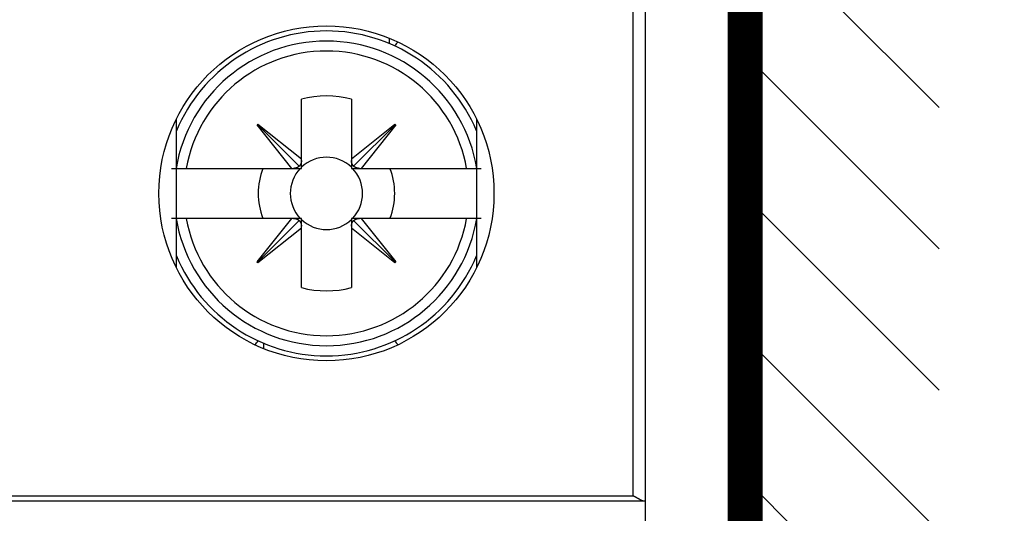
# Model space of a CAD drawing. Extents: x 792 to 1215, y 295 to 551.
# Drawn here: x 888 to 908, y 325 to 335 of the extents above; entities that cross this region are included whole.
import ezdxf

# ---------------------------------------------------------------- set-up
doc = ezdxf.new("R2010")
doc.units = 0
doc.header["$MEASUREMENT"] = 0
for name, color, linetype in [('1', 7, 'Continuous'), ('2', 7, 'Continuous'), ('3', 7, 'Continuous')]:
    doc.layers.add(name, color=color, linetype=linetype)

# ---------------------------------------------------------------- blocks, each defined once
blk = doc.blocks.new('*X11')
at = {"layer": '1', "color": 3, "linetype": 'Continuous'}
for p, q in [((-2.647, 11.495), (1.233, 15.375)), ((-2.647, 8.667), (1.233, 12.546)), ((-2.647, 5.838), (1.233, 9.718)), ((-2.647, 3.01), (1.233, 6.89)), ((-2.647, 0.182), (1.233, 4.061))]:
    blk.add_line(p, q, dxfattribs=at)

msp = doc.modelspace()

# ---------------------------------------------------------------- linework, layer by layer
at = {"layer": '1', "color": 3, "linetype": 'Continuous', "const_width": 0.7}
msp.add_lwpolyline([(902.8994, 320.1313), (902.8994, 396.0764)], dxfattribs=at)
at = {"layer": '2', "color": 5, "linetype": 'Continuous'}
for p, q in [((900.8989, 387.4885), (900.899, 324.9885)), ((895.7844, 334.1341), (895.7844, 334.2424)), ((894.0239, 331.8327), (894.0239, 333.0233)), ((895.0239, 333.0233), (895.0239, 331.8326)), ((891.5239, 329.6477), (891.5239, 332.6293)), ((897.5239, 332.6293), (897.5239, 329.6477)), ((893.1371, 332.5094), (893.1533, 332.5256)), ((893.8299, 331.6385), (893.1371, 332.5094)), ((893.1452, 332.5175), (893.9799, 331.6826)), ((893.1533, 332.5256), (894.0239, 331.8327)), ((895.0239, 331.8326), (895.8948, 332.5254)), ((895.9029, 332.5173), (895.068, 331.6825)), ((895.911, 332.5092), (895.2181, 331.6385)), ((895.8948, 332.5254), (895.911, 332.5092)), ((894.0239, 331.7964), (894.0239, 331.8327)), ((894.0239, 331.6385), (894.0239, 331.7964)), ((895.0239, 331.8326), (895.0239, 331.7964)), ((895.0239, 331.7964), (895.0239, 331.6385)), ((891.4278, 331.6385), (891.518, 331.6385)), ((891.518, 331.6385), (891.7201, 331.6385)), ((891.7201, 331.6385), (893.8299, 331.6385)), ((893.8299, 331.6385), (893.8661, 331.6385)), ((893.8661, 331.6385), (894.0239, 331.6385)), ((895.0239, 331.6385), (895.1818, 331.6385)), ((895.1818, 331.6385), (895.2181, 331.6385)), ((895.2181, 331.6385), (897.3277, 331.6385)), ((897.3277, 331.6385), (897.5299, 331.6385)), ((897.5299, 331.6385), (897.62, 331.6385)), ((891.518, 330.6385), (891.4278, 330.6385)), ((891.7201, 330.6385), (891.518, 330.6385)), ((893.8297, 330.6385), (891.7201, 330.6385)), ((893.1369, 329.7679), (893.8297, 330.6385)), ((893.145, 329.7598), (893.9798, 330.5945)), ((893.8661, 330.6385), (893.8297, 330.6385)), ((894.0239, 330.6385), (893.8661, 330.6385)), ((894.0239, 330.4807), (894.0239, 330.6385)), ((895.0239, 330.6385), (895.0239, 330.4807)), ((895.1818, 330.6385), (895.0239, 330.6385)), ((895.9027, 329.7596), (895.0679, 330.5944)), ((895.218, 330.6385), (895.1818, 330.6385)), ((897.3277, 330.6385), (895.218, 330.6385)), ((895.218, 330.6385), (895.9108, 329.7677)), ((897.5299, 330.6385), (897.3277, 330.6385)), ((897.62, 330.6385), (897.5299, 330.6385)), ((894.0239, 330.4445), (893.1531, 329.7517)), ((894.0239, 330.4445), (894.0239, 330.4807)), ((894.0239, 329.2537), (894.0239, 330.4445)), ((895.0239, 330.4807), (895.0239, 330.4443)), ((895.0239, 330.4443), (895.0239, 329.2537)), ((895.8946, 329.7515), (895.0239, 330.4443)), ((893.1531, 329.7517), (893.1369, 329.7679)), ((895.9108, 329.7677), (895.8946, 329.7515)), ((893.2634, 328.1429), (893.2634, 328.0346)), ((856.1382, 325.0885), (900.6597, 325.0885)), ((855.9351, 324.9885), (900.8628, 324.9885)), ((900.8628, 324.9885), (900.8989, 324.9885)), ((900.899, 324.9885), (900.899, 324.4885))]:
    msp.add_line(p, q, dxfattribs=at)
for points in [[(856.1382, 326.3504, 0), (856.1382, 326.0735, 0), (856.1382, 325.647, 0), (856.1382, 325.0885)], [(811.1382, 326.3504, 0), (811.1382, 326.0735, -0.0000001), (811.1382, 325.647, 0), (811.1382, 325.0885)], [(856.1382, 330.7523, 0), (856.1382, 330.506, 0), (856.1382, 330.2598, 0), (856.1382, 330.0135, 0), (856.1382, 329.7673, 0), (856.1382, 329.521, 0), (856.1382, 329.2748, 0), (856.1382, 329.0285, 0), (856.1382, 328.7822, 0), (856.1382, 328.536, 0), (856.1382, 328.2899, 0), (856.1382, 328.0435, 0), (856.1382, 327.7968, 0), (856.1382, 327.551, 0), (856.1382, 327.3067, 0), (856.1382, 327.0585, 0), (856.1382, 326.8045, 0), (856.1382, 326.566)], [(856.1382, 334.6923, 0), (856.1382, 334.446, 0), (856.1382, 334.1998, 0), (856.1382, 333.9535, 0), (856.1382, 333.7073, 0), (856.1382, 333.461, 0), (856.1382, 333.2148, 0), (856.1382, 332.9685, 0), (856.1382, 332.7223, 0), (856.1382, 332.476)], [(856.1382, 332.2298, 0), (856.1382, 331.9835, 0), (856.1382, 331.7373)], [(856.1382, 331.491, 0), (856.1382, 331.2448, 0), (856.1382, 330.9985)], [(811.1382, 334.6923, 0), (811.1382, 334.446, 0), (811.1382, 334.1998, 0), (811.1382, 333.9535, 0), (811.1382, 333.7073, 0), (811.1382, 333.461, 0), (811.1382, 333.2148, 0), (811.1382, 332.9685, 0), (811.1382, 332.7223, 0), (811.1382, 332.476, 0), (811.1382, 332.2298, 0), (811.1382, 331.9835, 0), (811.1382, 331.7373, 0), (811.1382, 331.491, 0), (811.1382, 331.2448, 0), (811.1382, 330.9985, 0), (811.1382, 330.7523, 0), (811.1382, 330.506, 0), (811.1382, 330.2598, 0), (811.1382, 330.0135, 0), (811.1382, 329.7673, 0), (811.1382, 329.521, 0), (811.1382, 329.2748, 0), (811.1382, 329.0285, 0), (811.1382, 328.7822, 0), (811.1382, 328.536, 0), (811.1382, 328.2899, 0), (811.1382, 328.0435, 0), (811.1382, 327.7968, 0), (811.1382, 327.551, 0), (811.1382, 327.3067, 0), (811.1382, 327.0585, 0), (811.1382, 326.8045, 0), (811.1382, 326.566)], [(900.6597, 325.0885), (900.6597, 325.3348), (900.6597, 325.581), (900.6597, 325.8273, 0), (900.6597, 326.0735, 0), (900.6597, 326.3198, 0), (900.6597, 326.566), (900.6597, 326.8123), (900.6597, 327.0585, 0), (900.6597, 327.3048), (900.6597, 327.551, 0), (900.6597, 327.7973), (900.6597, 328.0435, 0), (900.6597, 328.2898), (900.6597, 328.536), (900.6597, 328.7823), (900.6597, 329.0285), (900.6597, 329.2748), (900.6597, 329.521), (900.6597, 329.7673), (900.6597, 330.0135, 0), (900.6597, 330.2598), (900.6597, 330.506, 0), (900.6597, 330.7523), (900.6597, 330.9985), (900.6597, 331.2448, 0), (900.6597, 331.491), (900.6597, 331.7371), (900.6597, 331.9835, 0), (900.6597, 332.2303), (900.6597, 332.476, 0), (900.6597, 332.7203), (900.6597, 332.9685), (900.6597, 333.2225), (900.6597, 333.461), (900.6597, 333.6766, 0), (900.6597, 333.9535), (900.6597, 334.38), (900.6597, 334.9385)], [(894.0239, 331.7964), (894.0238, 331.792, -0.0053782), (894.0236, 331.7876, -0.0054103), (894.0233, 331.7832, -0.0054677), (894.0229, 331.7789, -0.0055634), (894.0224, 331.7746, -0.005647), (894.0218, 331.7703, -0.0057206), (894.0211, 331.7661, -0.0057936), (894.0203, 331.7619, -0.0058689), (894.0194, 331.7577, -0.0059411), (894.0184, 331.7536, -0.0060109), (894.0174, 331.7495, -0.0060762), (894.0162, 331.7455, -0.0061366), (894.0149, 331.7415, -0.0062015), (894.0136, 331.7375, -0.0062684), (894.0121, 331.7336, -0.0063069), (894.0106, 331.7298, -0.0063169), (894.009, 331.726, -0.006415), (894.0072, 331.7223, -0.0065805), (894.0054, 331.7186, -0.0064357), (894.0035, 331.715, -0.0060454), (894.0015, 331.7115, -0.0066787), (893.9994, 331.708, -0.0079576), (893.9972, 331.7045, -0.006093), (893.995, 331.7012, -0.0021749), (893.993, 331.6983, -0.0085317), (893.9903, 331.6947, -0.0146681), (893.9859, 331.6894, -0.0072153), (893.9799, 331.6826, -0.0038382)], [(895.068, 331.6825), (895.0653, 331.6855, -0.0065657), (895.0626, 331.6885, -0.006534), (895.0601, 331.6915, -0.0065266), (895.0576, 331.6947, -0.0065634), (895.0552, 331.6979, -0.0065777), (895.0528, 331.7012, -0.0065794), (895.0506, 331.7045, -0.0065731), (895.0484, 331.7079, -0.0065694), (895.0463, 331.7114, -0.006555), (895.0444, 331.715, -0.006539), (895.0424, 331.7186, -0.0065116), (895.0406, 331.7222, -0.0064808), (895.0389, 331.726, -0.0064492), (895.0373, 331.7298, -0.006422), (895.0357, 331.7336, -0.0063612), (895.0343, 331.7375, -0.0062765), (895.0329, 331.7414, -0.0062755), (895.0316, 331.7454, -0.0063409), (895.0305, 331.7495, -0.006105), (895.0294, 331.7536, -0.0056547), (895.0284, 331.7577, -0.0061583), (895.0275, 331.7619, -0.0072214), (895.0267, 331.7662, -0.0054397), (895.0261, 331.7703, -0.0019255), (895.0255, 331.774, -0.0074952), (895.025, 331.7789, -0.0125654), (895.0244, 331.7864, -0.0060531), (895.0239, 331.7964, -0.0031906)], [(893.9799, 331.6826), (893.977, 331.6799, -0.0065634), (893.974, 331.6773, -0.0065317), (893.9709, 331.6747, -0.0065244), (893.9678, 331.6722, -0.0065613), (893.9646, 331.6698, -0.0065757), (893.9613, 331.6674, -0.0065775), (893.9579, 331.6652, -0.0065714), (893.9545, 331.663, -0.0065678), (893.951, 331.6609, -0.0065535), (893.9475, 331.659, -0.0065376), (893.9439, 331.657, -0.0065104), (893.9402, 331.6552, -0.0064797), (893.9365, 331.6535, -0.0064483), (893.9327, 331.6519, -0.0064212), (893.9288, 331.6503, -0.0063606), (893.9249, 331.6489, -0.006276), (893.921, 331.6475, -0.0062752), (893.917, 331.6462, -0.0063407), (893.9129, 331.6451, -0.006105), (893.9089, 331.644, -0.0056548), (893.9048, 331.643, -0.0061585), (893.9006, 331.6421, -0.0072219), (893.8962, 331.6413, -0.0054402), (893.8921, 331.6407, -0.0019257), (893.8884, 331.6401, -0.007496), (893.8835, 331.6396, -0.0125672), (893.876, 331.639, -0.0060542), (893.8661, 331.6385, -0.0031912)], [(895.1818, 331.6385), (895.1774, 331.6386, -0.0053791), (895.173, 331.6388, -0.0054111), (895.1686, 331.6392, -0.0054685), (895.1643, 331.6396, -0.0055641), (895.16, 331.6401, -0.0056477), (895.1557, 331.6406, -0.0057212), (895.1515, 331.6413, -0.0057942), (895.1473, 331.6421, -0.0058694), (895.1431, 331.643, -0.0059415), (895.139, 331.644, -0.0060113), (895.1349, 331.6451, -0.0060766), (895.1309, 331.6462, -0.0061368), (895.1269, 331.6475, -0.0062017), (895.1229, 331.6488, -0.0062684), (895.119, 331.6503, -0.0063069), (895.1152, 331.6518, -0.0063168), (895.1114, 331.6535, -0.0064148), (895.1077, 331.6552, -0.0065802), (895.104, 331.657, -0.0064353), (895.1004, 331.6589, -0.006045), (895.0969, 331.6609, -0.0066782), (895.0934, 331.663, -0.0079569), (895.0899, 331.6652, -0.0060923), (895.0866, 331.6674, -0.0021747), (895.0837, 331.6694, -0.0085306), (895.0801, 331.6721, -0.014666), (895.0748, 331.6766, -0.0072142), (895.068, 331.6825, -0.0038375)], [(893.8661, 330.6385), (893.8705, 330.6384, -0.0053772), (893.8748, 330.6382, -0.0054093), (893.8792, 330.6379, -0.0054668), (893.8835, 330.6375, -0.0055624), (893.8878, 330.637, -0.005646), (893.8921, 330.6364, -0.0057196), (893.8963, 330.6357, -0.0057926), (893.9005, 330.6349, -0.005868), (893.9047, 330.634, -0.0059401), (893.9088, 330.633, -0.00601), (893.9129, 330.632, -0.0060754), (893.9169, 330.6308, -0.0061357), (893.9209, 330.6295, -0.0062007), (893.9249, 330.6282, -0.0062675), (893.9288, 330.6267, -0.0063062), (893.9326, 330.6252, -0.0063161), (893.9364, 330.6236, -0.0064143), (893.9401, 330.6218, -0.0065798), (893.9438, 330.62, -0.0064351), (893.9474, 330.6181, -0.0060449), (893.9509, 330.6161, -0.0066782), (893.9544, 330.614, -0.007957), (893.9579, 330.6118, -0.0060926), (893.9612, 330.6096, -0.0021748), (893.9641, 330.6076, -0.0085313), (893.9677, 330.6049, -0.0146676), (893.973, 330.6004, -0.0072152), (893.9798, 330.5945, -0.0038382)], [(893.9798, 330.5945), (893.9825, 330.5916, -0.0065666), (893.9852, 330.5886, -0.0065349), (893.9877, 330.5855, -0.0065276), (893.9902, 330.5824, -0.0065645), (893.9926, 330.5792, -0.0065788), (893.995, 330.5759, -0.0065806), (893.9972, 330.5725, -0.0065744), (893.9994, 330.5691, -0.0065707), (894.0015, 330.5656, -0.0065564), (894.0035, 330.5621, -0.0065404), (894.0054, 330.5585, -0.006513), (894.0072, 330.5548, -0.0064823), (894.0089, 330.5511, -0.0064507), (894.0106, 330.5473, -0.0064236), (894.0121, 330.5434, -0.0063627), (894.0136, 330.5395, -0.0062781), (894.0149, 330.5356, -0.0062771), (894.0162, 330.5316, -0.0063425), (894.0174, 330.5275, -0.0061066), (894.0184, 330.5235, -0.0056562), (894.0194, 330.5194, -0.0061599), (894.0203, 330.5152, -0.0072233), (894.0211, 330.5108, -0.0054411), (894.0218, 330.5067, -0.0019261), (894.0223, 330.503, -0.0074971), (894.0229, 330.4981, -0.0125686), (894.0234, 330.4906, -0.0060546), (894.0239, 330.4806, -0.0031914)], [(895.0239, 330.4807), (895.024, 330.4851, -0.0053823), (895.0243, 330.4894, -0.0054144), (895.0246, 330.4938, -0.0054718), (895.025, 330.4981, -0.0055675), (895.0255, 330.5024, -0.005651), (895.0261, 330.5067, -0.0057246), (895.0267, 330.5109, -0.0057976), (895.0275, 330.5151, -0.0058728), (895.0284, 330.5193, -0.0059449), (895.0294, 330.5234, -0.0060146), (895.0305, 330.5275, -0.0060798), (895.0316, 330.5315, -0.0061401), (895.0329, 330.5355, -0.0062049), (895.0343, 330.5395, -0.0062716), (895.0357, 330.5434, -0.0063099), (895.0372, 330.5472, -0.0063197), (895.0389, 330.551, -0.0064176), (895.0406, 330.5547, -0.006583), (895.0424, 330.5584, -0.0064378), (895.0443, 330.562, -0.0060472), (895.0463, 330.5655, -0.0066805), (895.0484, 330.569, -0.0079594), (895.0506, 330.5725, -0.006094), (895.0528, 330.5758, -0.0021753), (895.0548, 330.5787, -0.0085328), (895.0575, 330.5823, -0.0146688), (895.062, 330.5876, -0.0072152), (895.068, 330.5944, -0.003838)], [(895.068, 330.5944), (895.0709, 330.5971, -0.0065651), (895.0739, 330.5998, -0.0065333), (895.0769, 330.6023, -0.0065259), (895.0801, 330.6048, -0.0065627), (895.0833, 330.6072, -0.0065769), (895.0866, 330.6096, -0.0065786), (895.0899, 330.6118, -0.0065723), (895.0933, 330.614, -0.0065685), (895.0968, 330.6161, -0.0065541), (895.1004, 330.6181, -0.006538), (895.104, 330.62, -0.0065106), (895.1076, 330.6218, -0.0064798), (895.1114, 330.6235, -0.0064482), (895.1152, 330.6252, -0.006421), (895.119, 330.6267, -0.0063602), (895.1229, 330.6282, -0.0062755), (895.1268, 330.6295, -0.0062745), (895.1308, 330.6308, -0.0063398), (895.1349, 330.632, -0.006104), (895.139, 330.633, -0.0056538), (895.1431, 330.634, -0.0061573), (895.1473, 330.6349, -0.0072203), (895.1516, 330.6357, -0.0054388), (895.1557, 330.6364, -0.0019252), (895.1594, 330.6369, -0.007494), (895.1643, 330.6375, -0.0125634), (895.1718, 330.638, -0.0060521), (895.1818, 330.6385, -0.0031901)], [(900.6597, 325.0885), (900.6658, 325.0858, -0.0028522), (900.6719, 325.083, -0.0029566), (900.678, 325.0801, -0.0028767), (900.684, 325.0772, -0.0025933), (900.69, 325.0743, -0.0023903), (900.696, 325.0712, -0.0022098), (900.7018, 325.0682, -0.0020424), (900.7077, 325.0651, -0.0018396), (900.7135, 325.062, -0.0016657), (900.7192, 325.0589, -0.0014697), (900.7249, 325.0557, -0.0012973), (900.7305, 325.0526, -0.0010979), (900.7361, 325.0494, -0.0009218), (900.7416, 325.0463, -0.0007182), (900.7471, 325.0431, -0.0005362), (900.7525, 325.04, -0.0003247), (900.7579, 325.037, -0.0001331), (900.7632, 325.0339, 0.00009), (900.7684, 325.0309, 0.0002954), (900.7736, 325.0279, 0.0005353), (900.7787, 325.025, 0.0007589), (900.7837, 325.0222, 0.0010188), (900.7887, 325.0194, 0.0012699), (900.7936, 325.0167, 0.0015665), (900.7985, 325.014, 0.0018401), (900.8033, 325.0115, 0.0021435), (900.808, 325.009, 0.0024999), (900.8127, 325.0067, 0.0029684), (900.8173, 325.0044, 0.003223), (900.8218, 325.0023, 0.0033153), (900.8262, 325.0003, 0.0042328), (900.8306, 324.9984, 0.0059479), (900.835, 324.9966, 0.00481), (900.8391, 324.995, 0.0011712), (900.8428, 324.9936, 0.0082203), (900.8473, 324.9922, 0.0173676), (900.8541, 324.9905, 0.0094809), (900.8628, 324.9885, 0.0051633)], [(900.8628, 324.9885), (900.8653, 324.9885, -0.0000024), (900.8676, 324.9885, -0.0000025), (900.8699, 324.9885, -0.0000027), (900.872, 324.9885, -0.0000029), (900.8741, 324.9885, -0.0000031), (900.8761, 324.9885, -0.0000034), (900.878, 324.9885, -0.0000037), (900.8799, 324.9885, -0.000004), (900.8816, 324.9885, -0.0000044), (900.8833, 324.9885, -0.0000048), (900.8848, 324.9885, -0.0000053), (900.8863, 324.9885, -0.0000058), (900.8877, 324.9885, -0.0000065), (900.889, 324.9885, -0.0000073), (900.8903, 324.9885, -0.0000083), (900.8914, 324.9885, -0.0000093), (900.8925, 324.9885, -0.0000109), (900.8935, 324.9885, -0.0000128), (900.8944, 324.9885, -0.0000149), (900.8952, 324.9885, -0.0000165), (900.8959, 324.9885, -0.0000219), (900.8966, 324.9885, -0.000033), (900.8971, 324.9885, -0.0000341), (900.8976, 324.9885, -0.0000153), (900.898, 324.9885, -0.0000675), (900.8984, 324.9885, -0.0002493), (900.8987, 324.9885, -0.0003533), (900.899, 324.9885, -0.0004131)]]:
    msp.add_lwpolyline(points, format="xyb", dxfattribs=at)
msp.add_circle((894.5239, 331.1385), 3.35, dxfattribs=at)
for centre, radius, start, end in [((894.5239, 331.1385), 3.25, 22.61838, 157.37865), ((894.5239, 331.1385), 3.0473, 9.44388, 170.55612), ((896.3739, 333.7385), 0.6, 134.26684, 144.24137), ((894.5239, 331.1385), 2.848, 10.11126, 169.88874), ((894.5239, 331.1385), 1.95, 75.14275, 104.85708), ((894.5239, 331.1385), 0.7231, 46.25318, 133.74623), ((894.5239, 331.1385), 1.3647, 158.5071, 201.49286), ((894.5239, 331.1385), 0.7231, 136.25343, 223.74648), ((894.5239, 331.1385), 0.7231, 316.25352, 43.74657), ((894.524, 331.1385), 1.3647, 338.50583, 21.49234), ((894.5239, 331.1385), 3.0473, 189.44397, 350.55603), ((894.5239, 331.1385), 2.848, 190.11136, 349.88864), ((894.5239, 331.1385), 0.7231, 226.25377, 313.74682), ((894.5239, 331.1385), 3.25, 202.62135, 337.38162), ((894.5239, 331.1385), 1.95, 255.14292, 284.85725), ((892.6739, 328.5385), 0.6, 314.25856, 324.24137), ((896.3739, 328.5385), 0.6, 215.75863, 225.73514)]:
    msp.add_arc(centre, radius, start, end, dxfattribs=at)
at = {"layer": '3', "color": 5, "linetype": 'Continuous'}
msp.add_lwpolyline([(811.1386, 334.6923, 0.0000001), (811.1386, 334.446, 0.0000001), (811.1386, 334.1998, 0.0000001), (811.1386, 333.9535, 0.0000001), (811.1386, 333.7073, 0.0000001), (811.1386, 333.461, 0.0000001), (811.1386, 333.2148, 0.0000001), (811.1386, 332.9685, 0.0000001), (811.1386, 332.7223, 0.0000001), (811.1386, 332.476, 0.0000001), (811.1386, 332.2298, 0.0000001), (811.1386, 331.9835, 0.0000001), (811.1386, 331.7373, 0.0000001), (811.1386, 331.491, 0.0000001), (811.1386, 331.2448, 0.0000001), (811.1386, 330.9985, 0.0000001), (811.1386, 330.7523, 0.0000001), (811.1386, 330.506, 0.0000001), (811.1386, 330.2598, 0.0000001), (811.1386, 330.0135, 0.0000001), (811.1386, 329.7673, 0.0000001), (811.1386, 329.521, 0.0000001), (811.1386, 329.2748, 0.0000001), (811.1386, 329.0285, 0.0000001), (811.1386, 328.7822, 0.0000001), (811.1386, 328.536, 0.0000001), (811.1386, 328.2899, 0.0000001), (811.1386, 328.0435, 0.0000001), (811.1386, 327.7968, 0.0000001), (811.1386, 327.551, 0.0000001), (811.1386, 327.3067, 0.0000001), (811.1386, 327.0585, 0.0000001), (811.1386, 326.8045, 0.0000001), (811.1386, 326.566, 0), (811.1386, 326.3504, 0.0000001), (811.1386, 326.0735, 0.0000001), (811.1386, 325.647, 0.0000001), (811.1386, 325.0885, 0)], format="xyb", dxfattribs=at)

# ---------------------------------------------------------------- block references
at = {"layer": '1', "xscale": -1, "rotation": 6.474800000000001e-12}
msp.add_blockref('*X11', (904.1321, 321.364), dxfattribs=at)

doc.saveas('drawing.dxf')
